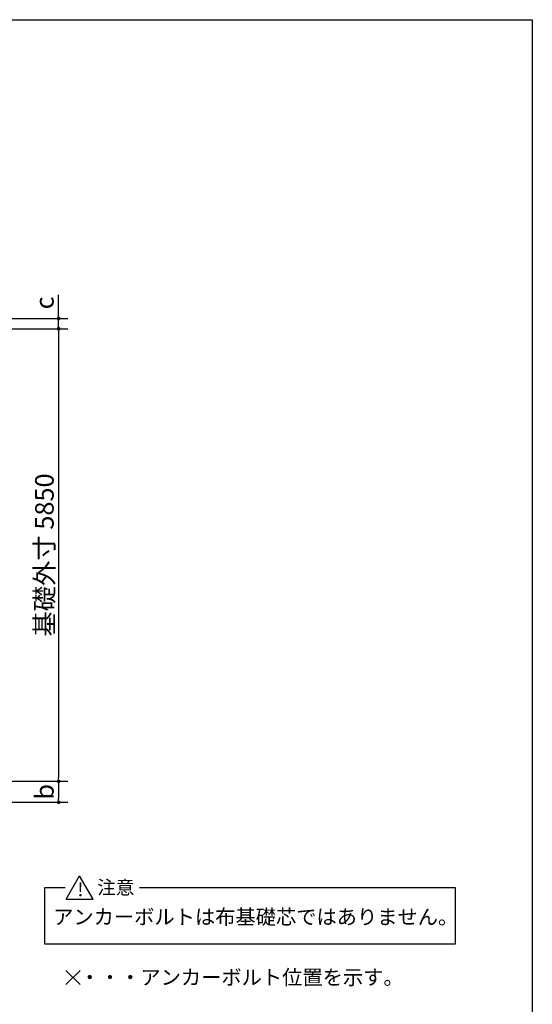
# Model space of a CAD drawing. Extents: x 440 to 32614, y 171 to 22819.
# Drawn here: x 25985 to 32614, y 10092 to 22819 of the extents above; entities that cross this region are included whole.
import ezdxf

# ---------------------------------------------------------------- set-up
doc = ezdxf.new("R2010")
doc.units = 0
doc.header["$LTSCALE"] = 4
doc.header["$PDMODE"] = 3
doc.header["$PDSIZE"] = 2
doc.layers.get('0').update_dxf_attribs({"linetype": 'CONTINUOUS'})
doc.layers.get('DEFPOINTS').update_dxf_attribs({"linetype": 'CONTINUOUS'})
for name, color, linetype in [('仕様書枠', 230, 'CONTINUOUS'), ('寸法', 4, 'CONTINUOUS'), ('部品1', 7, 'CONTINUOUS')]:
    doc.layers.add(name, color=color, linetype=linetype)
doc.styles.get("Standard").update_dxf_attribs({"font": 'isocp.shx', "bigfont": 'bigfont.shx'})
doc.styles.add('STYLE2', font='MS PGothic.ttf')
doc.dimstyles.new('INABA_S80', dxfattribs={"dimscale": 80, "dimtxt": 3, "dimasz": 0.6, "dimexe": 1.5, "dimexo": 0.5, "dimgap": 0.8, "dimtad": 3, "dimdsep": 46, "dimtxsty": 'STANDARD', "dimblk1": 'DOT', "dimblk2": 'DOT', "dimsah": 1, "dimcen": 0, "dimclrt": 7, "dimadec": 0, "dimazin": 0, "dimtfac": 1, "dimtix": 1, "dimtmove": 0, "dimatfit": 2, "dimldrblk": 'DOT', "dimfxl": 1, "dimtolj": 1, "dimtzin": 0, "dimarcsym": 0})

# ---------------------------------------------------------------- blocks, each defined once
blk = doc.blocks.new('_DOT')
at = {"color": 0, "linetype": 'ByBlock', "ltscale": 50}
blk.add_line((-0.5, 0), (-1, 0), dxfattribs=at)
at = {"color": 0, "linetype": 'ByBlock', "ltscale": 50, "const_width": 0.5}
blk.add_lwpolyline([(-0.25, 0, 1), (0.25, 0, 1)], format="xyb", close=True, dxfattribs=at)
blk = doc.blocks.new('*D59')
at = {"layer": 'DEFPOINTS', "color": 0, "ltscale": 50}
for p in [(24152, 18824), (24152, 12974), (26489, 12974)]:
    blk.add_point(p, dxfattribs=at)
at = {"layer": '寸法', "color": 0, "lineweight": -2, "ltscale": 50}
for p, q in [((24192, 18824), (26609, 18824)), ((26489, 18776), (26489, 13022)), ((24192, 12974), (26609, 12974))]:
    blk.add_line(p, q, dxfattribs=at)
at = {"layer": '寸法', "color": 0, "lineweight": -2, "ltscale": 50, "xscale": 48, "yscale": 48, "zscale": 48}
for p, rotation in [((26489, 18824), 90), ((26489, 12974), 270)]:
    blk.add_blockref('_DOT', p, dxfattribs=dict(at, rotation=rotation))
at = {"layer": '寸法', "color": 7, "ltscale": 50, "insert": (26305, 15899), "char_height": 240, "attachment_point": 5, "rotation": 90}
blk.add_mtext('\\A1;基礎外寸 5850', dxfattribs=at)
blk = doc.blocks.new('*D60')
at = {"layer": 'DEFPOINTS', "color": 0, "ltscale": 50}
for p in [(24152, 12974), (25737, 12703), (26489, 12703)]:
    blk.add_point(p, dxfattribs=at)
at = {"layer": '寸法', "color": 0, "lineweight": -2, "ltscale": 50}
for p, q in [((24192, 12974), (26609, 12974)), ((26489, 12926), (26489, 12751)), ((25777, 12703), (26609, 12703))]:
    blk.add_line(p, q, dxfattribs=at)
at = {"layer": '寸法', "color": 0, "lineweight": -2, "ltscale": 50, "xscale": 48, "yscale": 48, "zscale": 48}
for p, rotation in [((26489, 12974), 90), ((26489, 12703), 270)]:
    blk.add_blockref('_DOT', p, dxfattribs=dict(at, rotation=rotation))
at = {"layer": '寸法', "color": 7, "ltscale": 50, "insert": (26305, 12839), "char_height": 240, "attachment_point": 5, "rotation": 90}
blk.add_mtext('\\A1;b', dxfattribs=at)
blk = doc.blocks.new('*D63')
at = {"layer": 'DEFPOINTS', "color": 0, "ltscale": 50}
for p in [(25737, 18958), (26489, 18958), (24152, 18824)]:
    blk.add_point(p, dxfattribs=at)
at = {"layer": '寸法', "color": 0, "lineweight": -2, "ltscale": 50}
for p, q in [((26489, 19006), (26489, 19263)), ((25777, 18958), (26609, 18958)), ((26489, 18824), (26489, 18958)), ((24192, 18824), (26609, 18824)), ((26489, 18776), (26489, 18728))]:
    blk.add_line(p, q, dxfattribs=at)
at = {"layer": '寸法', "color": 0, "lineweight": -2, "ltscale": 50, "xscale": 48, "yscale": 48, "zscale": 48}
for p, rotation in [((26489, 18958), 270), ((26489, 18824), 90)]:
    blk.add_blockref('_DOT', p, dxfattribs=dict(at, rotation=rotation))
at = {"layer": '寸法', "color": 7, "ltscale": 50, "insert": (26305, 19158), "char_height": 240, "attachment_point": 5, "rotation": 90}
blk.add_mtext('\\A1;c', dxfattribs=at)

msp = doc.modelspace()

# ---------------------------------------------------------------- linework, layer by layer
at = {"layer": '仕様書枠', "ltscale": 50}
for p, q in [((440, 22819.2), (32614.4, 22819.2)), ((32614.4, 22819.2), (32614.4, 608)), ((26582.431, 10530.773), (26765.398, 10347.806)), ((26582.431, 10347.806), (26765.398, 10530.773))]:
    msp.add_line(p, q, dxfattribs=at)
at = {"layer": '部品1', "ltscale": 50}
for p, q in [((26587.927, 11452.233), (26760.768, 11751.602)), ((26933.609, 11452.233), (26760.768, 11751.602)), ((26309.617, 11601.918), (26572.402, 11601.918)), ((26309.617, 10869.726), (26309.617, 11601.918)), ((27534.979, 11601.918), (31616.146, 11601.918)), ((31616.146, 11601.918), (31616.146, 10869.726)), ((26587.927, 11452.233), (26933.609, 11452.233)), ((31616.146, 10869.726), (26309.617, 10869.726))]:
    msp.add_line(p, q, dxfattribs=at)

# ---------------------------------------------------------------- texts
at = {"layer": '部品1', "ltscale": 50, "style": 'STYLE2'}
for s, height, p in [('注意', 176, (26988.246, 11514.817)), ('!', 176, (26731.968, 11489.104)), ('アンカーボルトは布基礎芯ではありません。', 192, (26417.827, 11125.685)), ('・・・アンカーボルト位置を示す。', 192, (26760.167, 10344.644))]:
    msp.add_text(s, height=height, dxfattribs=at).set_placement(p)

# ---------------------------------------------------------------- dimensions: what is measured, and where the dimension line sits
at = {"layer": '寸法', "ltscale": 50}
for base, p1, p2, text, picture, middle in [((26488.724, 18958.007), (24152.2, 18824.007), (25737.443, 18958.007), 'c', '*D63', (26488.724, 19158.356)), ((26488.724, 12703.007), (24152.2, 12974.007), (25737.443, 12703.007), 'b', '*D60', (26488.724, 12838.507))]:
    dim = msp.add_linear_dim(base=base, p1=p1, p2=p2, angle=90, text=text, dimstyle='INABA_S80', dxfattribs=at)
    dim.commit()
    dim.dimension.update_dxf_attribs({"geometry": picture, "text_midpoint": middle, "dimtype": 160})
dim = msp.add_linear_dim(base=(26488.724, 12974.007), p1=(24152.2, 18824.007), p2=(24152.2, 12974.007), angle=90, text='基礎外寸 <>', dimstyle='INABA_S80', dxfattribs=at)
dim.commit()
dim.dimension.update_dxf_attribs({"geometry": '*D59', "text_midpoint": (26304.724, 15899.007)})

doc.saveas('drawing.dxf')
